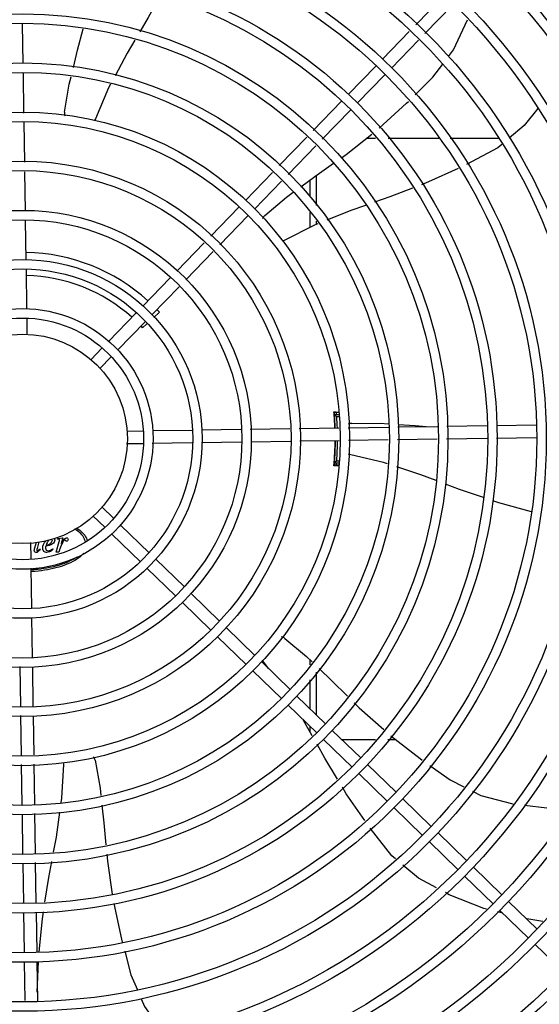
# Model space of a CAD drawing. Units: millimetres. Extents: x 2950 to 3452, y 1204 to 1430.
# Drawn here: x 3187 to 3187, y 1327 to 1328 of the extents above; entities that cross this region are included whole.
import ezdxf

# ---------------------------------------------------------------- set-up
doc = ezdxf.new("R2010")
doc.units = ezdxf.units.MM
doc.layers.add('-teeqpp', color=252, linetype='Continuous')

msp = doc.modelspace()

# ---------------------------------------------------------------- linework, layer by layer
at = {"layer": '-teeqpp'}
for p, q in [((3187.238423962101, 1327.588201495543), (3187.251582817915, 1327.601764002569)), ((3187.242730201639, 1327.58402342066), (3187.255889057452, 1327.597585928153)), ((3187.051126918836, 1327.569686492653), (3187.0508414263, 1327.588585758309)), ((3187.222462294511, 1327.571750197395), (3187.235299169088, 1327.584980847325)), ((3187.226768533118, 1327.567572122511), (3187.239605407693, 1327.580802772907)), ((3187.206132987045, 1327.55491998102), (3187.219328739979, 1327.568520518209)), ((3187.051485007065, 1327.545981500509), (3187.051194712447, 1327.565198539264)), ((3187.210439225651, 1327.550741906602), (3187.223634978584, 1327.564342444256)), ((3187.189485517557, 1327.537761844663), (3187.202999429718, 1327.55169030183)), ((3187.193791756165, 1327.533583769313), (3187.207305669255, 1327.547512227413)), ((3187.051838741948, 1327.522564647032), (3187.051552717646, 1327.541499136321)), ((3187.173211982039, 1327.520989111743), (3187.186362663901, 1327.534543196485)), ((3187.219202857241, 1327.534001098968), (3187.214789455284, 1327.534000816013)), ((3187.249434917877, 1327.534003033563), (3187.22517996025, 1327.534001481333)), ((3187.277819148261, 1327.534004850512), (3187.254745922268, 1327.534003373204)), ((3187.177518219715, 1327.516811036392), (3187.19066890251, 1327.530365121135)), ((3187.052191801592, 1327.499192405621), (3187.051906492511, 1327.518079568568)), ((3187.157126703932, 1327.504410413123), (3187.170089127454, 1327.517770463564)), ((3187.161432942539, 1327.500232337773), (3187.174395366992, 1327.513592388681)), ((3187.187824745274, 1327.514048520921), (3187.187825254115, 1327.50610550465)), ((3187.190824605381, 1327.516219538296), (3187.19082551391, 1327.502034823869)), ((3187.140586424547, 1327.487362754314), (3187.153993148467, 1327.501180734401)), ((3187.187825737092, 1327.498546097394), (3187.187826190824, 1327.491451026301)), ((3187.052543088566, 1327.475937644462), (3187.052259554017, 1327.49470732716)), ((3187.144892663155, 1327.483184679431), (3187.158299387073, 1327.497002659517)), ((3187.190825997816, 1327.494475417545), (3187.190826099313, 1327.492879376738)), ((3187.124326773213, 1327.470604332322), (3187.137466235421, 1327.484146852926)), ((3187.128633012751, 1327.466426257905), (3187.14177247589, 1327.479968777581)), ((3187.052894310583, 1327.452687149123), (3187.052611058148, 1327.471438158322)), ((3187.10811579369, 1327.453896074141), (3187.121206585019, 1327.46738843047)), ((3187.112422032295, 1327.449718000188), (3187.125512824555, 1327.463210356519)), ((3187.116124655069, 1327.451027080517), (3187.113427991651, 1327.448529309281)), ((3187.053078487971, 1327.440494795332), (3187.052966269767, 1327.447923509949)), ((3187.091754965572, 1327.437033371556), (3187.104982238227, 1327.450666394954)), ((3187.096061204177, 1327.432855297603), (3187.109288476832, 1327.446488320536)), ((3187.110139192688, 1327.445483074381), (3187.108054573273, 1327.443552205307)), ((3187.083496818583, 1327.428521902946), (3187.088623303913, 1327.433805644368)), ((3187.08780305719, 1327.424343827597), (3187.092929542519, 1327.429627569484)), ((3187.201583730013, 1327.403101117142), (3187.199365820552, 1327.403100975564)), ((3187.19954077628, 1327.402221736209), (3187.199554747679, 1327.402068322832)), ((3187.199591265398, 1327.401636939493), (3187.199613137681, 1327.401359928585)), ((3187.199706555821, 1327.399558070779), (3187.199611100717, 1327.399558064836)), ((3187.199613137681, 1327.401359928585), (3187.199629686572, 1327.401142344832)), ((3187.201599484591, 1327.402058191867), (3187.199614927625, 1327.402058065052)), ((3187.199675422209, 1327.400491483599), (3187.199629302683, 1327.401145756088)), ((3187.201614589135, 1327.401058193006), (3187.200700120427, 1327.40105813433)), ((3187.112881629986, 1327.394485197261), (3187.13163263779, 1327.394768449227)), ((3187.136132124861, 1327.394836418346), (3187.154901807093, 1327.395119953359)), ((3187.15938688602, 1327.39518770532), (3187.178274048966, 1327.395473014867)), ((3187.182759126966, 1327.395540765429), (3187.201693616719, 1327.395826790662)), ((3187.206175980908, 1327.395894500779), (3187.225393019666, 1327.396184793534)), ((3187.229880971655, 1327.396252588539), (3187.248780238707, 1327.396538081543)), ((3187.253268190698, 1327.396605875617), (3187.27237594977, 1327.396894517144)), ((3187.276875436842, 1327.396962486727), (3187.295823273989, 1327.397248712889)), ((3187.100689276196, 1327.394301019407), (3187.108117988952, 1327.394413237142)), ((3187.183127117531, 1327.389545640098), (3187.201784241899, 1327.389827475031)), ((3187.206266607018, 1327.389895185614), (3187.225235512038, 1327.390181729605)), ((3187.229723463096, 1327.390249524609), (3187.248622731081, 1327.390535017149)), ((3187.253110684001, 1327.390602812155), (3187.272466574948, 1327.390895201978)), ((3187.276966062953, 1327.390963171098), (3187.2959139001, 1327.391249397725)), ((3187.100417010043, 1327.388296222337), (3187.108208615063, 1327.388413921979)), ((3187.112657843594, 1327.388481131333), (3187.1317232639, 1327.388769134063)), ((3187.136222750041, 1327.388837103179), (3187.15526979859, 1327.38912482803)), ((3187.159754876587, 1327.389192579524), (3187.178642039533, 1327.389477888605)), ((3187.199612252251, 1327.381558065088), (3187.199707707353, 1327.381558071497)), ((3187.20167960784, 1327.378015270815), (3187.199367426058, 1327.378015122501)), ((3187.199616399338, 1327.379058065788), (3187.201847303562, 1327.379058207463)), ((3187.200701465745, 1327.380058134783), (3187.201931815274, 1327.380058213717)), ((3187.088545365091, 1327.358137230418), (3187.094333348676, 1327.352521510753)), ((3187.084367289277, 1327.353830991344), (3187.090155273792, 1327.34821527168)), ((3187.097563026931, 1327.349387954822), (3187.111163565518, 1327.336192202356)), ((3187.067514093858, 1327.34267069115), (3187.067592367799, 1327.342955390977)), ((3187.067592367799, 1327.342955390977), (3187.070012269525, 1327.343375475715)), ((3187.070012269525, 1327.343375475715), (3187.069193939638, 1327.340628093119)), ((3187.093384952049, 1327.34508171575), (3187.106985488772, 1327.331885962815)), ((3187.054580644011, 1327.341053807814), (3187.054698342256, 1327.333262202327)), ((3187.056646035239, 1327.338463586006), (3187.057425877637, 1327.341269089355)), ((3187.058643319786, 1327.341361205962), (3187.057784835945, 1327.338299963078)), ((3187.058895169624, 1327.338114975387), (3187.059151406914, 1327.3379512956)), ((3187.065194099957, 1327.338115378291), (3187.065407639038, 1327.337873402517)), ((3187.066895273887, 1327.336457123424), (3187.068325556513, 1327.341510598615)), ((3187.06780590834, 1327.342670710279), (3187.067514093858, 1327.34267069115)), ((3187.06808388707, 1327.336457199743), (3187.066895273887, 1327.336457123424)), ((3187.068582006353, 1327.338015955415), (3187.06808388707, 1327.336457199743)), ((3187.054765551614, 1327.328812972864), (3187.055053554806, 1327.309747553957)), ((3187.110215168892, 1327.328752406887), (3187.123815706545, 1327.315556654884)), ((3187.114393243774, 1327.333058645959), (3187.127993780497, 1327.319862893489)), ((3187.131223460617, 1327.316729337561), (3187.144823997341, 1327.303533584628)), ((3187.127045385733, 1327.312423098489), (3187.140645923388, 1327.299227346487)), ((3187.05512152439, 1327.305248066884), (3187.055409247843, 1327.2862010188)), ((3187.143875599782, 1327.296093790087), (3187.157476138367, 1327.28289803762)), ((3187.148053675596, 1327.300400028696), (3187.161654214181, 1327.287204276229)), ((3187.049473494336, 1327.281902680545), (3187.049758804349, 1327.263015517133)), ((3187.055477000268, 1327.281715940804), (3187.055762310281, 1327.262828776927)), ((3187.164883891507, 1327.284070720296), (3187.178484430094, 1327.270874967365)), ((3187.168319076779, 1327.280737775156), (3187.165802067014, 1327.284103735483)), ((3187.1878393926, 1327.285175486903), (3187.187839554189, 1327.282655332134)), ((3187.160705817555, 1327.279764481225), (3187.174306355209, 1327.266568728758)), ((3187.190839772341, 1327.279242402983), (3187.190841075603, 1327.258886085554)), ((3187.187840005821, 1327.275590130925), (3187.187840889931, 1327.261796979486)), ((3187.181714110212, 1327.267741411437), (3187.195314645073, 1327.254545658499)), ((3187.177536035329, 1327.26343517283), (3187.191136571121, 1327.250239419893)), ((3187.049826556775, 1327.258530439138), (3187.050112581076, 1327.239595949849)), ((3187.055830061775, 1327.258343699396), (3187.056111897171, 1327.239686575961)), ((3187.18784142417, 1327.25343649592), (3187.18784158944, 1327.250848098863)), ((3187.198544325192, 1327.25141210257), (3187.212144861915, 1327.238216350566)), ((3187.194366249377, 1327.247105864428), (3187.207966787963, 1327.233910111495)), ((3187.202973757562, 1327.247114499494), (3187.21921032269, 1327.247115538776)), ((3187.225035797803, 1327.247115911445), (3187.228701322529, 1327.247116146517)), ((3187.050180291657, 1327.23511358566), (3187.050470583481, 1327.215896547366)), ((3187.056179606821, 1327.235204211304), (3187.056466150349, 1327.216235305352)), ((3187.215374541103, 1327.235082794637), (3187.228975077826, 1327.221887041702)), ((3187.211196466219, 1327.230776555564), (3187.224797003874, 1327.217580802631)), ((3187.232204757946, 1327.218753485309), (3187.2458052956, 1327.205557733306)), ((3187.050538379884, 1327.211408594449), (3187.050823869627, 1327.192509327856)), ((3187.056533946751, 1327.211747353365), (3187.056819436494, 1327.192848086773)), ((3187.228026683061, 1327.214447247167), (3187.241627219786, 1327.201251494232)), ((3187.249034973857, 1327.202424176443), (3187.262635511511, 1327.189228424907)), ((3187.244856898973, 1327.198117937837), (3187.258457436626, 1327.184922185835)), ((3187.050891666033, 1327.188021374472), (3187.051180307093, 1327.168913615865)), ((3187.056887232898, 1327.188360133855), (3187.057179623189, 1327.169004241511)), ((3187.265865189767, 1327.18609486851), (3187.279465727423, 1327.172899115576)), ((3187.261687115814, 1327.181788629905), (3187.275287652538, 1327.168592877435)), ((3187.282695405678, 1327.169765560112), (3187.296295943333, 1327.156569806712)), ((3187.051248277606, 1327.164414129727), (3187.051534503305, 1327.145466291181)), ((3187.057247592771, 1327.164504755371), (3187.057533819399, 1327.145556917293)), ((3187.279881687165, 1327.164135572311), (3187.277413467806, 1327.164760210165)), ((3187.278517332657, 1327.165459321507), (3187.292117867519, 1327.152263568104)), ((3187.29902108735, 1327.160145137155), (3187.291314689001, 1327.161402807595)), ((3187.295347547638, 1327.14913001171), (3187.308948086222, 1327.135934260175)), ((3187.051602471956, 1327.140966804572), (3187.051882051482, 1327.122459001139)), ((3187.057601788052, 1327.141057430219), (3187.057884756417, 1327.122325148532)), ((3187.057821973835, 1327.126481371425), (3187.058373721754, 1327.141129929695))]:
    msp.add_line(p, q, dxfattribs=at)
for points in [[(3187.116669669264, 1327.602361929177), (3187.110744373125, 1327.59162350752), (3187.106750916691, 1327.584872670627)], [(3187.253997682994, 1327.573091286185), (3187.256402458038, 1327.576296685081), (3187.263047218426, 1327.590640809485)], [(3187.075048197413, 1327.567802755113), (3187.077089716633, 1327.576035472774), (3187.079789822434, 1327.586282141344)], [(3187.104388255574, 1327.580878649459), (3187.100700862193, 1327.574645204831), (3187.094962237174, 1327.563912122976)], [(3187.238057053863, 1327.55475223286), (3187.246585467473, 1327.563211311613), (3187.251282972094, 1327.569472761824)], [(3187.07081176833, 1327.546551210736), (3187.073070726145, 1327.559828319959), (3187.073959019629, 1327.563410486897)], [(3187.092797058561, 1327.559862540139), (3187.091872812555, 1327.558133901209), (3187.085528399534, 1327.543339386737)], [(3187.220857658172, 1327.538910136815), (3187.234018287837, 1327.550746302473), (3187.234866342216, 1327.551587461533)], [(3187.296629603245, 1327.5483388363), (3187.290062831796, 1327.540087746898), (3187.282923877289, 1327.534027304747)], [(3187.085528379086, 1327.543339362953), (3187.085290620515, 1327.542794292734), (3187.085053229451, 1327.542447637037)], [(3187.20289818755, 1327.524748367432), (3187.205133177098, 1327.526327173835), (3187.217386098047, 1327.536064314477)], [(3187.279431518859, 1327.531062551621), (3187.2774817424, 1327.529407336191), (3187.262630379519, 1327.52156287744)], [(3187.183564341061, 1327.510944862654), (3187.190174890206, 1327.515760576179), (3187.199171357875, 1327.522115718932)], [(3187.258538623684, 1327.519638745396), (3187.244473639277, 1327.513210720733), (3187.241077421994, 1327.511899483031)], [(3187.166413586587, 1327.497209711255), (3187.176678408184, 1327.505928533862), (3187.179885963874, 1327.50826520419)], [(3187.236810323468, 1327.510252010547), (3187.225976550443, 1327.506069225785), (3187.218756895219, 1327.503527698741)], [(3187.214333479542, 1327.501970529352), (3187.207369211684, 1327.499518906147), (3187.196033161177, 1327.494969215328)], [(3187.191733830246, 1327.493243691804), (3187.1899929801, 1327.492545006548), (3187.175622664635, 1327.485289643934)], [(3187.175622642278, 1327.485289647156), (3187.175090205132, 1327.485024949445), (3187.174687267198, 1327.484912467515)], [(3187.19952243122, 1327.402398920749), (3187.199522426525, 1327.402398943092), (3187.199523923842, 1327.402386979975), (3187.199526662008, 1327.402363262856), (3187.199530435805, 1327.402327984636), (3187.199535160107, 1327.402280816882), (3187.19954077628, 1327.402221736209)], [(3187.199554747679, 1327.402068322832), (3187.199562945647, 1327.401976111885), (3187.199571795214, 1327.401873634193), (3187.199581242914, 1327.401760563704), (3187.199591265398, 1327.401636939493)], [(3187.207932737037, 1327.397960265586), (3187.221400427702, 1327.398041169368), (3187.225434460933, 1327.397764240903)], [(3187.229912569304, 1327.397456828436), (3187.238059256079, 1327.396897576161), (3187.243357519381, 1327.396456164992)], [(3187.207325194017, 1327.382909499399), (3187.206747242991, 1327.383048955127), (3187.206367423053, 1327.383221260864)], [(3187.22493155047, 1327.378596890845), (3187.222996871505, 1327.379230437372), (3187.207325193108, 1327.382909486358)], [(3187.199573588821, 1327.37924656178), (3187.199565339306, 1327.379150675946), (3187.199556289171, 1327.379048546092), (3187.199548155491, 1327.378958508235), (3187.199541163995, 1327.378882559983), (3187.199535272958, 1327.37882114271), (3187.199530459618, 1327.37877394811), (3187.199526790686, 1327.378740628448), (3187.199524406555, 1327.378720774643)], [(3187.24810111488, 1327.370654758686), (3187.240790411364, 1327.373403608829), (3187.229379505623, 1327.377140324078)], [(3187.270666480146, 1327.36255625031), (3187.259254857238, 1327.36646091185), (3187.252543460937, 1327.36898442031)], [(3187.293639632982, 1327.355726795732), (3187.278014898653, 1327.360041877728), (3187.275066027551, 1327.361050878048)], [(3187.175941888141, 1327.29524280811), (3187.186310862567, 1327.286647816534), (3187.188995118098, 1327.284062254679)], [(3187.165802074443, 1327.284103748068), (3187.16544890709, 1327.284582186875), (3187.165268833971, 1327.284958083101)], [(3187.192235173221, 1327.280941328755), (3187.19833719251, 1327.275063662508), (3187.205782069062, 1327.267680267727)], [(3187.208980310965, 1327.264508437084), (3187.211340747673, 1327.262167494279), (3187.223072524383, 1327.25177840949)], [(3187.189033650178, 1327.248731974213), (3187.185327960309, 1327.255310249911), (3187.184443001776, 1327.256733773938)], [(3187.226477075949, 1327.248855980155), (3187.240404727999, 1327.237961588347), (3187.24140097458, 1327.237257932661)], [(3187.201042675692, 1327.22812672678), (3187.195009905994, 1327.238123031707), (3187.191281719498, 1327.244741242237)], [(3187.069284434858, 1327.216959559257), (3187.069580559391, 1327.21903192433), (3187.070482392071, 1327.235104699794)], [(3187.070482404179, 1327.235104699814), (3187.070519374281, 1327.235698036171), (3187.0706233533, 1327.236102988252)], [(3187.085410005141, 1327.237119967283), (3187.087828344392, 1327.223870773234), (3187.088213922548, 1327.220246597819)], [(3187.24507609964, 1327.234662167941), (3187.254862618129, 1327.227749886861), (3187.26130843209, 1327.224482835104)], [(3187.214027841441, 1327.208411669956), (3187.205254898717, 1327.221147067751), (3187.203398272, 1327.224223500422)], [(3187.26541587729, 1327.222400981668), (3187.269453888639, 1327.220354321456), (3187.284745857802, 1327.21629820113), (3187.284919731386, 1327.216278341408)], [(3187.065592546481, 1327.193343781697), (3187.066932015385, 1327.20049670596), (3187.068637367857, 1327.212431215801)], [(3187.0886915684, 1327.215757068108), (3187.089594897693, 1327.207266422526), (3187.090552749778, 1327.196817286617)], [(3187.290256036734, 1327.215668858496), (3187.300947913726, 1327.214447691017), (3187.312035178201, 1327.214368110268)], [(3187.2286469647, 1327.190035000885), (3187.226937256528, 1327.19145297232), (3187.216627644308, 1327.204723477501)], [(3187.061471239085, 1327.169407307892), (3187.063301088428, 1327.181107113521), (3187.064742414398, 1327.188803964946)], [(3187.090965634648, 1327.192313154092), (3187.091266699493, 1327.189028861141), (3187.093624462537, 1327.173202594163)], [(3187.248301866511, 1327.17621177815), (3187.23964011217, 1327.180917676968), (3187.232141693899, 1327.187136599051)], [(3187.272163321753, 1327.166088875364), (3187.270838872231, 1327.166424057744), (3187.254339318916, 1327.172931652719), (3187.25249545911, 1327.173933414414)], [(3187.05872841201, 1327.145669112308), (3187.060237261796, 1327.161517415949), (3187.060756017049, 1327.16483426434)], [(3187.094376926038, 1327.168764386608), (3187.09797174502, 1327.151804093482), (3187.098371829691, 1327.150286204268)], [(3187.09951526029, 1327.145948128595), (3187.102483174634, 1327.134688123413), (3187.105557236159, 1327.12748871496)], [(3187.107333619669, 1327.123328445012), (3187.108906959917, 1327.119643703649), (3187.118007339557, 1327.106716599107)]]:
    msp.add_lwpolyline(points, dxfattribs=at)
for radius in [0.4139499999999998, 0.4094499999999998, 0.3904999999999998, 0.3859999999999998, 0.3670499999999998, 0.3625499999999999, 0.3435999999999998, 0.3390999999999998, 0.3201499999999998, 0.3156499999999998, 0.2966999999999999, 0.2921999999999998, 0.2732499999999998, 0.2687499999999998, 0.2497999999999999, 0.2452999999999999, 0.2263499999999999, 0.2218499999999999, 0.2028999999999999, 0.1983999999999999, 0.1794499999999999, 0.1749499999999999, 0.1559999999999999, 0.1514999999999999, 0.1325499999999999, 0.1280499999999999, 0.1091, 0.1046, 0.08564999999999996, 0.08114999999999996, 0.06219999999999998, 0.05769999999999998, 0.04999999999999998]:
    msp.add_circle((3187.050832648895, 1327.390547543317), radius, dxfattribs=at)
for centre, radius, start, end in [((3187.075776591231, 1327.545959163377), 0.004999999319099998, 173.1999430557743, 194.4714730382842), ((3187.169836301015, 1327.493564849301), 0.004999999348799997, 133.1999403456754, 154.4491958475679), ((3187.050830348697, 1327.390548542927), 0.08899999999999997, 47.7956776696881, 88.93223914142071), ((3187.050830348697, 1327.390548542927), 0.07799999999999996, 48.06796781557536, 88.65912171340617), ((3187.050830348697, 1327.390548542927), 0.08899999999999997, 42.80724930895031, 43.93179655366828), ((3187.050830348697, 1327.390548542927), 0.07799999999999996, 42.80724930895031, 43.65904969880299), ((3187.050830348697, 1327.390548542927), 0.1490699417010999, 2.018345253495484, 4.949454815140201), ((3187.050830348697, 1327.390548542927), 0.1492029054520999, 4.424194796847776, 4.837125471099874), ((3187.050830348697, 1327.390548542927), 0.1492290860554999, 2.017309845408214, 4.423417785196202), ((3187.050830348697, 1327.390548542927), 0.1491331282558999, 3.465381964354522, 3.822825994864666), ((3187.050830348697, 1327.390548542927), 0.1491767625947999, 2.017962601891864, 3.821714675290888), ((3187.050830348697, 1327.390548542927), 0.1502116319875999, 4.39445086611555, 4.801031495767414), ((3187.050830348697, 1327.390548542927), 0.1502378125909999, 2.009324008757817, 4.011289939117735), ((3187.208211802316, 1327.392968060135), 0.004999999410299998, 93.19986807416315, 114.4335647668005), ((3187.050830348697, 1327.390548542927), 0.1490699417010999, 355.0578789552608, 359.711790310588), ((3187.050830348697, 1327.390548542927), 0.1492290860554999, 355.5839160052426, 359.7128294829942), ((3187.050830348697, 1327.390548542927), 0.1491767625947999, 356.1856190854423, 359.7123804148144), ((3187.050830348697, 1327.390548542927), 0.1502378125909999, 355.9960438120373, 359.7205743946863), ((3187.050830348697, 1327.390548542927), 0.1491331282558999, 356.1845077638222, 356.5419517679804), ((3187.050830348697, 1327.390548542927), 0.1492029054520999, 355.170208279062, 355.5831389558078), ((3187.050830348697, 1327.390548542927), 0.1502116319875999, 355.2051694848565, 355.6128829063849), ((3187.172946771944, 1327.291239152149), 0.004999999277899997, 53.20005638427546, 74.4317468281508), ((3187.080542109969, 1327.235978211818), 0.004999999229999997, 13.20005249498266, 34.44477639242308)]:
    msp.add_arc(centre, radius, start, end, dxfattribs=at)
for points, start_tangent, end_tangent in [([(3187.19934443829, 1327.403409833455), (3187.201197805293, 1327.403368090939), (3187.201579830403, 1327.403359418819)], (0.9997498239747262, -0.02236715141685448), (0.9997416968299518, -0.02272750799293394)), ([(3187.199503117526, 1327.402478140948), (3187.19950794537, 1327.402336179495), (3187.199535974134, 1327.401900905625)], (-0.9999894056746016, -0.004603100971849017), (-0.06414479434353458, -0.9979406021194978)), ([(3187.199512854068, 1327.40239857579), (3187.199503143598, 1327.40247814332)], (-0.161662892312819, 0.9868460413099172), (-0.07996535804862695, 0.9967976432115775)), ([(3187.199627249315, 1327.40114563713), (3187.199622507088, 1327.401236434121), (3187.199569399448, 1327.401900847616), (3187.199529702235, 1327.402336057043)], (-0.05760463975928613, 0.9983394740659127), (0.1612419556181727, 0.9869149060321402)), ([(3187.199542586468, 1327.402438834599), (3187.19951187196, 1327.402478146443)], (-0.04723384569821863, 0.9988838590249407), (-0.99999249079385, 0.00387535235970196)), ([(3187.199535974134, 1327.401900905625), (3187.199581331778, 1327.401236208005), (3187.199589815279, 1327.401143122562)], (-0.06414479432582766, -0.997940602120636), (0.08450607186123346, -0.9964229643171539)), ([(3187.199529702235, 1327.402336057043), (3187.199542586468, 1327.402438834599)], (0.1612419554402778, 0.9869149060612045), (-0.04723384566037388, 0.99888385902673)), ([(3187.199589815279, 1327.401143122562), (3187.199631691933, 1327.400491461313)], (0.08450607187499791, -0.9964229643159868), (0.06671559810196453, -0.9977720325655042)), ([(3187.200700120427, 1327.40105813433), (3187.20033816212, 1327.40139243915), (3187.199976430897, 1327.401725736663), (3187.199614890371, 1327.402058064989)], (-0.7342108538526461, 0.6789215139358665), (-0.7366279788239342, 0.6762981744864953)), ([(3187.199575438699, 1327.379237594398), (3187.199623872863, 1327.379879696573), (3187.199676692795, 1327.380624654128)], (0.1924195457368435, 0.981312752601548), (0.06656657638721913, 0.9977819856602367)), ([(3187.20163829228, 1327.377758262164), (3187.201199445191, 1327.377748241487), (3187.199346081979, 1327.377706262182)], (-0.9997385697759357, -0.02286464743587678), (-0.9997469528268799, -0.02249511754511783)), ([(3187.19951428172, 1327.378717164468), (3187.199504643297, 1327.37863797492)], (-0.161166722809152, -0.986927194609085), (-0.07984988888358778, -0.9968068996778059)), ([(3187.199513397748, 1327.378637970638), (3187.199544115872, 1327.378677452992)], (0.9999917914176303, 0.004051801742338686), (0.04568807277686636, 0.9989557547789274)), ([(3187.199544115872, 1327.378677452992), (3187.199531209236, 1327.378780062123), (3187.19953566353, 1327.379065382599)], (0.04568807281755385, 0.9989557547770663), (0.199411083625013, 0.9799159248259508)), ([(3187.19953566353, 1327.379065382599), (3187.199570851498, 1327.379215276774), (3187.199575438699, 1327.379237594398)], (0.1994110835059897, 0.9799159248501716), (0.1924195458204149, 0.9813127525851612)), ([(3187.200701465745, 1327.380058134783), (3187.200339547968, 1327.379723783565), (3187.199977860386, 1327.379390439964), (3187.199616362086, 1327.379058064793)], (-0.734123947007044, -0.6790154861494687), (-0.7365414077106415, -0.6763924561433449)), ([(3187.080762774468, 1327.341407653742), (3187.080256949736, 1327.342989055466), (3187.07854962812, 1327.345333859811), (3187.07577719328, 1327.347494767613), (3187.075685013848, 1327.347551898346)], (-0.1629346030252371, 0.9866368709596295), (-0.8513857520602942, 0.5245400853974151)), ([(3187.076546465429, 1327.348090741128), (3187.076608625983, 1327.348050390501), (3187.079473483555, 1327.345716602786), (3187.081237722783, 1327.34318420781), (3187.081685155939, 1327.341868935564)], (0.8397495320323703, -0.5429739620381583), (0.2198875465406244, -0.9755252261609363)), ([(3187.065838383738, 1327.34307945835), (3187.066211628894, 1327.342250678278)], (0.7820126575015107, -0.6232625478138609), (6.399917331824987e-05, -0.9999999979520531)), ([(3187.069193939638, 1327.340628093119), (3187.070731165169, 1327.342813243642)], (0.521850056938066, 0.8530372313526167), (0.7001617477457158, 0.7139842624271664)), ([(3187.070731165169, 1327.342813243642), (3187.071805863203, 1327.343375590556)], (0.7001617477411236, 0.7139842624316696), (0.9999999979520531, 6.399917331824987e-05)), ([(3187.071805863203, 1327.343375590556), (3187.072316427961, 1327.343153195407)], (0.9999999979520531, 6.399917331824987e-05), (0.6790933349092663, -0.7340519344581902)), ([(3187.072316427961, 1327.343153195407), (3187.072517661264, 1327.342521543605)], (0.6790933349079403, -0.7340519344594169), (6.399917331824987e-05, -0.9999999979520531)), ([(3187.056502554499, 1327.336790485786), (3187.056646035239, 1327.338463586006)], (-0.3750379339886342, 0.9270094649298557), (0.2746611099291554, 0.9615410936057204)), ([(3187.057784835944, 1327.338299963078), (3187.05757484115, 1327.337332021912)], (-0.2700194223320406, -0.9628548756502566), (0.02569253050528882, -0.9996698924526215)), ([(3187.057799145819, 1327.337125586441), (3187.058895169624, 1327.338114975387)], (0.9999999979520531, 6.399917331824987e-05), (0.5786969808496649, 0.815542644106047)), ([(3187.060396929286, 1327.338414006481), (3187.061855606536, 1327.341766577882)], (-6.399917331824987e-05, 0.9999999979520531), (0.6717673381505536, 0.7407622043504379)), ([(3187.060973541971, 1327.336869559297), (3187.060396929286, 1327.338414006481)], (-0.7203651998399422, 0.6935949674410571), (-6.399917331824987e-05, 0.9999999979520531)), ([(3187.061905768004, 1327.33931090036), (3187.061735010088, 1327.338357154219)], (-0.2940208717781193, -0.955798999245571), (6.399917331824987e-05, -0.9999999979520531)), ([(3187.061735010088, 1327.338357154219), (3187.062110525067, 1327.337479815963)], (6.399917331824987e-05, -0.9999999979520531), (0.732112517523589, -0.6811837209485212)), ([(3187.065073373541, 1327.340399517897), (3187.061905768004, 1327.33931090036)], (-0.7977093375370805, -0.6030421318665493), (-0.9939402372512863, -0.1099218120886691)), ([(3187.063286370942, 1327.342086787327), (3187.062069440365, 1327.339766423724)], (-0.6730986711636153, -0.7395526883716776), (-0.2954721131963072, -0.9553513648513353)), ([(3187.062069440365, 1327.339766423724), (3187.064290009922, 1327.340876889974)], (0.9794435524508334, 0.2017184363475287), (0.6876973340782265, 0.7259975046112073)), ([(3187.064085299087, 1327.337386537725), (3187.065194099957, 1327.33811537829)], (0.886723066578622, 0.4623009876664823), (0.791553865602507, 0.6110994009567747)), ([(3187.064290009922, 1327.340876889974), (3187.065058597085, 1327.342364481104)], (0.6876973340688554, 0.7259975046200842), (-6.399917331824987e-05, 0.9999999979520531)), ([(3187.066211628894, 1327.342250678278), (3187.065073373541, 1327.340399517897)], (6.399917331824987e-05, -0.9999999979520531), (-0.7977093375465515, -0.6030421318540208)), ([(3187.068389556038, 1327.342386048905), (3187.06780590834, 1327.342670710279)], (-0.2941482286820086, 0.9557598126952385), (-0.9999999979520531, -6.399917331824987e-05)), ([(3187.068325556513, 1327.341510598615), (3187.068389556038, 1327.342386048905)], (0.272331792925361, 0.9622034060228942), (-0.294148228730028, 0.95575981268046)), ([(3187.070031392545, 1327.341227685611), (3187.068582006353, 1327.338015955415)], (-0.5792944899722339, -0.8151183312181179), (-0.3017588113140953, -0.9533842980636424)), ([(3187.071023013128, 1327.342315042722), (3187.070031392545, 1327.341227685611)], (-0.9999999979520531, -6.399917331824987e-05), (-0.5792944899792689, -0.8151183312131187)), ([(3187.071165368689, 1327.342208289784), (3187.071023013128, 1327.342315042722)], (-0.5145489435794006, 0.8574610105779288), (-0.9999999979520531, -6.399917331824987e-05)), ([(3187.071439644206, 1327.34179885901), (3187.071165368689, 1327.342208289784)], (-0.7612854899452586, 0.6484168433953642), (-0.4061994729374271, 0.9137844320108311)), ([(3187.071777501433, 1327.341681638083), (3187.071439644206, 1327.34179885901)], (-0.9999999979520531, -6.399917331824987e-05), (-0.7612854899470608, 0.6484168433932487)), ([(3187.072291710978, 1327.341900479634), (3187.071777501433, 1327.341681638083)], (-0.7155270261135203, -0.6985850520166759), (-0.9999999979520531, -6.399917331824987e-05)), ([(3187.072517661264, 1327.342521543605), (3187.072291710978, 1327.341900479634)], (6.399917331824987e-05, -0.9999999979520531), (-0.715527026121198, -0.6985850520088119)), ([(3187.054775903403, 1327.328157191661), (3187.056687042836, 1327.328289101878), (3187.062314790439, 1327.329000783757), (3187.06750132143, 1327.330156239236), (3187.072047316336, 1327.331711065551), (3187.075778080705, 1327.333605511934), (3187.076819631073, 1327.334303836601)], (0.9984762933733817, 0.05518234836750734), (0.8106032587397394, 0.5855957282293957)), ([(3187.080021683499, 1327.336002459253), (3187.079474145201, 1327.335384150027), (3187.076609586265, 1327.333049994278), (3187.072754468973, 1327.331004004388), (3187.068056943854, 1327.3293248056), (3187.062697532948, 1327.328076928321), (3187.056882196577, 1327.327308328834), (3187.054791219583, 1327.327159261161)], (-0.6347057512905486, -0.7727539124965339), (-0.9984307623001099, -0.05600011511435912)), ([(3187.057194216345, 1327.336314153938), (3187.056502554499, 1327.336790485786)], (-0.9999999979520531, -6.399917331824987e-05), (-0.3750379340366199, 0.9270094649104421)), ([(3187.058404140342, 1327.336933447694), (3187.057194216345, 1327.336314153938)], (-0.667497395420969, -0.744612131989684), (-0.9999999979520531, -6.399917331824987e-05)), ([(3187.05757484115, 1327.337332021912), (3187.057799145819, 1327.337125586441)], (0.02569253049165799, -0.9996698924529714), (0.9999999979520531, 6.399917331824987e-05)), ([(3187.059151406914, 1327.3379512956), (3187.058404140342, 1327.336933447694)], (-0.4374122956534168, -0.8992610764462169), (-0.6674973954565248, -0.7446121319578108)), ([(3187.062411298592, 1327.336314487902), (3187.060973541971, 1327.336869559297)], (-0.9999999979520531, -6.399917331824987e-05), (-0.72036519981079, 0.6935949674713343)), ([(3187.062110525067, 1327.337479815963), (3187.063087402626, 1327.33712592439)], (0.7321125175135099, -0.6811837209593533), (0.9999999979520531, 6.399917331824987e-05)), ([(3187.063678182982, 1327.336606385412), (3187.062411298592, 1327.336314487902)], (-0.9118967266033817, -0.4104197363797674), (-0.9999999979520531, -6.399917331824987e-05)), ([(3187.063087402626, 1327.33712592439), (3187.064085299087, 1327.337386537725)], (0.9999999979520531, 6.399917331824987e-05), (0.8867230665608044, 0.4623009877006575)), ([(3187.065407639038, 1327.337873402517), (3187.063678182982, 1327.336606385412)], (-0.7425250308346872, -0.6698183175936195), (-0.9118967266045214, -0.4104197363772349))]:
    msp.add_spline(points, degree=3, dxfattribs=dict(at, start_tangent=start_tangent, end_tangent=end_tangent))

doc.saveas('drawing.dxf')
